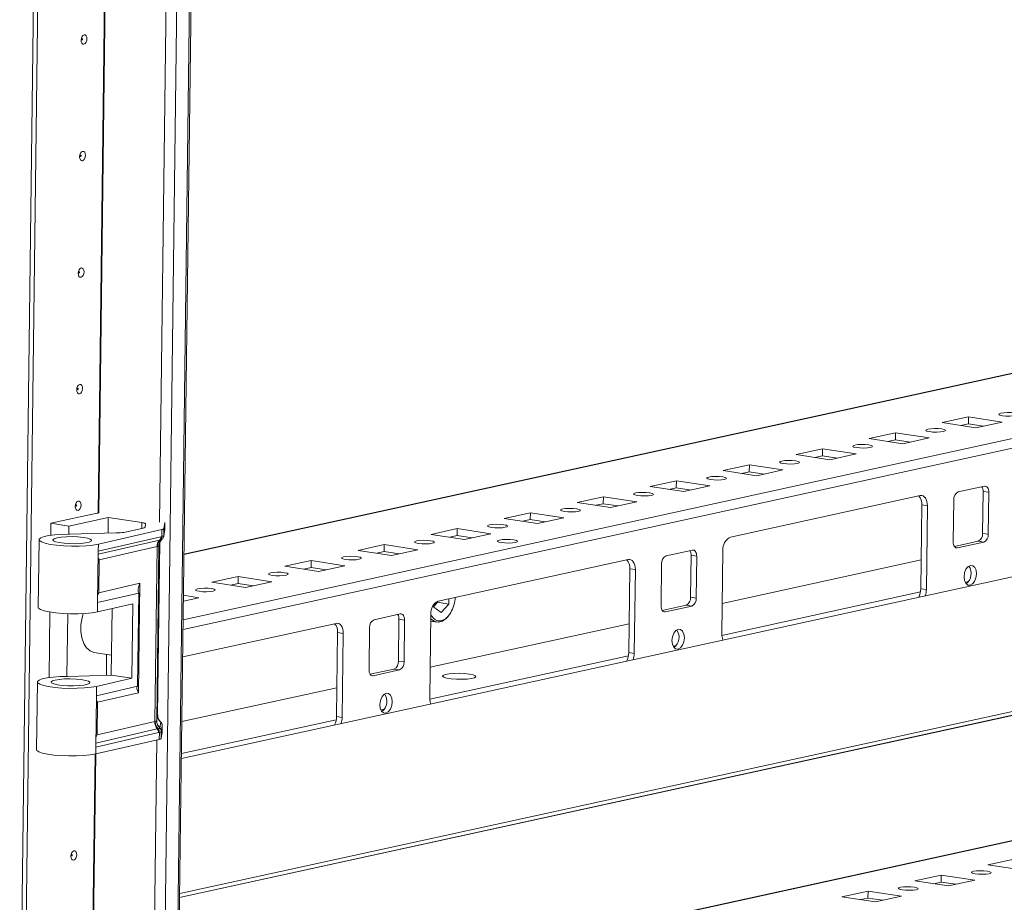
# Model space of a CAD drawing. Units: millimetres. Extents: x 0 to 11581, y 19 to 11731.
# Drawn here: x 8731 to 8939, y 1708 to 1894 of the extents above; entities that cross this region are included whole.
import ezdxf

# ---------------------------------------------------------------- set-up
doc = ezdxf.new("R2010")
doc.units = ezdxf.units.MM

msp = doc.modelspace()

# ---------------------------------------------------------------- linework, layer by layer
at = {"color": 8, "linetype": 'Continuous', "lineweight": 15}
for p, q in [((8761.598, 1667.414), (8785.181, 3535.937)), ((8787.831, 3536.483), (8764.249, 1667.994)), ((8767.43, 2307.45), (8760.873, 1787.867)), ((8747.9, 1789.829), (8754.396, 2304.464)), ((8748.041, 1789.84), (8754.536, 2304.494)), ((8766.015, 1781.076), (9120.779, 1858.599)), ((9177.659, 1857.314), (8765.841, 1767.323)), ((8765.815, 1765.28), (9150.714, 1849.388)), ((8764.767, 1682.194), (9405.722, 1822.256)), ((8765.101, 1708.692), (9217.224, 1807.49)), ((9214.867, 1807.855), (8765.112, 1709.574)), ((8757.128, 1786.568), (8757.144, 1787.809)), ((8761.943, 1786.282), (8761.944, 1786.293)), ((8747.923, 1781.152), (8760.872, 1784.12)), ((8760.911, 1783.739), (8760.45, 1747.186)), ((8760.815, 1783.507), (8760.718, 1782.933)), ((8929.28, 1782.464), (8928.874, 1782.526)), ((8931.577, 1775.385), (8930.89, 1775.235)), ((8921.467, 1773.176), (8879.561, 1764.019)), ((8867.628, 1768.991), (8867.221, 1769.054)), ((8818.126, 1768.278), (8818.864, 1767.408)), ((8869.924, 1761.913), (8869.238, 1761.763)), ((8859.814, 1759.704), (8817.908, 1750.546)), ((8805.975, 1755.519), (8805.569, 1755.582)), ((8808.272, 1748.44), (8807.585, 1748.29)), ((8798.162, 1746.231), (8765.485, 1739.091)), ((8760.369, 1744.272), (8747.421, 1741.305)), ((8760.293, 1741.957), (8759.352, 1667.393)), ((8746.38, 1669.364), (8747.259, 1738.972)), ((8746.52, 1669.365), (8747.399, 1739.001))]:
    msp.add_line(p, q, dxfattribs=at)
at = {"color": 7, "linetype": 'Continuous', "lineweight": 15}
for p, q in [((8764.59, 1668.167), (8788.17, 3536.557)), ((8731.337, 1666.076), (8754.92, 3534.662)), ((8755.845, 3534.864), (8732.262, 1666.279)), ((8755.851, 3534.865), (8732.268, 1666.28)), ((9140.455, 1862.967), (8766.016, 1781.144)), ((9405.361, 1822.246), (8764.768, 1682.263)), ((9147.76, 1821.613), (8765.472, 1738.075)), ((8926.054, 1808.897), (8931.603, 1810.11)), ((8933.139, 1807.808), (8926.054, 1808.897)), ((8931.584, 1808.635), (8930.006, 1808.29)), ((8931.603, 1810.11), (8931.584, 1808.635)), ((8934.717, 1808.153), (8931.584, 1808.635)), ((8931.603, 1810.11), (8938.688, 1809.021)), ((8938.688, 1809.021), (8933.139, 1807.808)), ((9216.903, 1807.478), (8765.102, 1708.75)), ((8910.641, 1805.529), (8916.19, 1806.742)), ((8916.19, 1806.742), (8916.171, 1805.266)), ((8916.19, 1806.742), (8923.275, 1805.653)), ((8917.726, 1804.44), (8910.641, 1805.529)), ((8916.171, 1805.266), (8914.593, 1804.922)), ((8919.304, 1804.785), (8916.171, 1805.266)), ((8923.275, 1805.653), (8917.726, 1804.44)), ((8895.228, 1802.161), (8900.777, 1803.374)), ((8902.313, 1801.072), (8895.228, 1802.161)), ((8900.758, 1801.898), (8899.18, 1801.554)), ((8900.777, 1803.374), (8900.758, 1801.898)), ((8903.891, 1801.417), (8900.758, 1801.898)), ((8900.777, 1803.374), (8907.862, 1802.284)), ((8907.862, 1802.284), (8902.313, 1801.072)), ((8879.815, 1798.793), (8885.363, 1800.005)), ((8885.363, 1800.005), (8885.345, 1798.53)), ((8885.363, 1800.005), (8892.449, 1798.916)), ((8886.9, 1797.704), (8879.815, 1798.793)), ((8885.345, 1798.53), (8883.767, 1798.185)), ((8888.478, 1798.049), (8885.345, 1798.53)), ((8892.449, 1798.916), (8886.9, 1797.704)), ((8864.402, 1795.425), (8869.95, 1796.637)), ((8869.95, 1796.637), (8869.932, 1795.162)), ((8869.95, 1796.637), (8877.036, 1795.548)), ((8871.487, 1794.336), (8864.402, 1795.425)), ((8869.932, 1795.162), (8868.354, 1794.817)), ((8873.065, 1794.681), (8869.932, 1795.162)), ((8877.036, 1795.548), (8871.487, 1794.336)), ((8929.429, 1794.265), (8934.978, 1795.478)), ((8934.592, 1785.535), (8934.703, 1794.386)), ((8935.884, 1794.205), (8934.703, 1794.386)), ((8935.884, 1794.205), (8935.772, 1785.354)), ((8848.989, 1792.057), (8854.537, 1793.269)), ((8856.074, 1790.968), (8848.989, 1792.057)), ((8854.519, 1791.794), (8852.941, 1791.449)), ((8854.537, 1793.269), (8854.519, 1791.794)), ((8857.652, 1791.313), (8854.519, 1791.794)), ((8854.537, 1793.269), (8861.622, 1792.18)), ((8861.622, 1792.18), (8856.074, 1790.968)), ((8881.353, 1784.74), (8921.427, 1793.497)), ((8921.533, 1773.855), (8921.756, 1791.557)), ((8922.937, 1791.376), (8921.756, 1791.557)), ((8928.374, 1783.737), (8928.486, 1792.588)), ((8747.685, 1789.791), (8737.944, 1787.662)), ((8833.575, 1788.689), (8839.124, 1789.901)), ((8839.124, 1789.901), (8839.106, 1788.426)), ((8839.124, 1789.901), (8846.209, 1788.812)), ((8922.937, 1791.376), (8922.714, 1773.673)), ((8737.944, 1787.662), (8737.912, 1785.123)), ((8741.722, 1787.082), (8737.944, 1787.662)), ((8750.046, 1788.9), (8741.722, 1787.082)), ((8750.004, 1785.582), (8750.046, 1788.9)), ((8750.046, 1788.9), (8757.144, 1787.809)), ((8757.91, 1787.504), (8757.795, 1786.828)), ((8761.754, 1786.529), (8761.962, 1787.754)), ((8761.962, 1787.754), (8761.943, 1786.282)), ((8761.944, 1786.293), (8761.963, 1787.764)), ((8761.962, 1787.754), (8761.957, 1787.793)), ((8840.661, 1787.6), (8833.575, 1788.689)), ((8839.106, 1788.426), (8837.528, 1788.081)), ((8842.239, 1787.944), (8839.106, 1788.426)), ((8846.209, 1788.812), (8840.661, 1787.6)), ((8741.722, 1787.082), (8741.701, 1785.369)), ((8751.726, 1785.627), (8741.862, 1785.37)), ((8747.95, 1783.256), (8761.356, 1786.328)), ((8757.397, 1786.627), (8753.352, 1785.743)), ((8761.356, 1786.328), (8761.338, 1784.863)), ((8761.732, 1784.965), (8761.93, 1786.133)), ((8761.754, 1786.529), (8761.736, 1785.063)), ((8761.745, 1785.115), (8761.943, 1786.282)), ((8818.162, 1785.321), (8823.711, 1786.533)), ((8825.248, 1784.232), (8818.162, 1785.321)), ((8823.711, 1786.533), (8823.692, 1785.058)), ((8823.711, 1786.533), (8830.796, 1785.444)), ((8830.796, 1785.444), (8825.248, 1784.232)), ((8935.772, 1785.354), (8934.592, 1785.535)), ((8735.44, 1784.191), (8735.26, 1769.931)), ((8761.148, 1784.814), (8747.931, 1781.784)), ((8747.931, 1781.784), (8747.95, 1783.256)), ((8760.45, 1747.191), (8760.912, 1783.74)), ((8760.803, 1783.477), (8760.895, 1783.706)), ((8760.872, 1784.12), (8761.036, 1784.158)), ((8760.895, 1783.706), (8761.327, 1784.269)), ((8761.036, 1784.158), (8761.083, 1784.17)), ((8761.304, 1784.852), (8761.148, 1784.814)), ((8761.338, 1784.863), (8761.304, 1784.852)), ((8761.409, 1784.344), (8761.383, 1784.322)), ((8761.706, 1784.836), (8761.72, 1784.898)), ((8761.736, 1785.063), (8761.737, 1785.071)), ((8761.737, 1785.071), (8761.745, 1785.115)), ((8823.692, 1785.058), (8822.114, 1784.713)), ((8826.826, 1784.576), (8823.692, 1785.058)), ((8928.626, 1782.76), (8933.648, 1783.858)), ((8934.829, 1783.676), (8929.28, 1782.464)), ((8933.648, 1783.858), (8934.829, 1783.676)), ((8747.795, 1770.962), (8747.931, 1781.784)), ((8748.141, 1779.941), (8760.32, 1782.733)), ((8760.32, 1782.733), (8759.854, 1745.817)), ((8760.718, 1782.933), (8760.252, 1746.018)), ((8760.41, 1782.748), (8760.32, 1782.733)), ((8760.718, 1782.933), (8760.707, 1782.898)), ((8802.749, 1781.953), (8808.298, 1783.165)), ((8809.834, 1780.863), (8802.749, 1781.953)), ((8808.279, 1781.69), (8806.701, 1781.345)), ((8808.298, 1783.165), (8808.279, 1781.69)), ((8811.412, 1781.208), (8808.279, 1781.69)), ((8808.298, 1783.165), (8815.383, 1782.076)), ((8815.383, 1782.076), (8809.834, 1780.863)), ((8867.777, 1780.793), (8873.326, 1782.006)), ((8879.557, 1764.243), (8879.78, 1781.945)), ((8748.141, 1779.941), (8748.054, 1773.022)), ((8787.336, 1778.584), (8792.885, 1779.797)), ((8792.885, 1779.797), (8792.866, 1778.322)), ((8792.885, 1779.797), (8799.97, 1778.708)), ((8819.7, 1771.268), (8859.774, 1780.025)), ((8866.722, 1770.265), (8866.833, 1779.116)), ((8872.939, 1772.063), (8873.051, 1780.914)), ((8874.232, 1780.732), (8873.051, 1780.914)), ((8874.232, 1780.732), (8874.12, 1771.881)), ((8921.609, 1779.928), (8879.639, 1770.756)), ((8794.421, 1777.495), (8787.336, 1778.584)), ((8792.866, 1778.322), (8791.288, 1777.977)), ((8795.999, 1777.84), (8792.866, 1778.322)), ((8799.97, 1778.708), (8794.421, 1777.495)), ((8859.88, 1760.382), (8860.104, 1778.085)), ((8861.285, 1777.903), (8860.104, 1778.085)), ((8861.285, 1777.903), (8861.061, 1760.201)), ((8748.054, 1773.022), (8756.713, 1775.006)), ((8756.713, 1775.006), (8756.422, 1751.93)), ((8771.923, 1775.216), (8777.472, 1776.429)), ((8779.008, 1774.127), (8771.923, 1775.216)), ((8777.453, 1774.954), (8775.875, 1774.609)), ((8777.472, 1776.429), (8777.453, 1774.954)), ((8780.586, 1774.472), (8777.453, 1774.954)), ((8777.472, 1776.429), (8784.557, 1775.34)), ((8784.557, 1775.34), (8779.008, 1774.127)), ((8747.795, 1770.962), (8756.454, 1772.947)), ((8756.454, 1772.947), (8756.206, 1753.278)), ((8922.714, 1773.673), (8921.533, 1773.855)), ((8747.77, 1768.995), (8747.795, 1770.962)), ((8755.231, 1770.705), (8747.77, 1768.995)), ((8755.032, 1754.97), (8755.231, 1770.705)), ((8769.144, 1771.972), (8765.891, 1771.261)), ((8765.906, 1772.469), (8769.144, 1771.972)), ((8818.78, 1770.122), (8819.55, 1770.989)), ((8819.55, 1770.989), (8819.553, 1771.225)), ((8821.912, 1770.626), (8819.55, 1770.989)), ((8821.926, 1771.754), (8821.912, 1770.626)), ((8874.12, 1771.881), (8872.939, 1772.063)), ((8737.707, 1768.937), (8737.533, 1755.127)), ((8750.669, 1755.613), (8750.847, 1769.701)), ((8818.778, 1769.941), (8818.786, 1770.597)), ((8820.327, 1768.84), (8818.778, 1769.941)), ((8821.912, 1770.626), (8820.327, 1768.84)), ((8866.974, 1769.288), (8871.996, 1770.385)), ((8873.177, 1770.204), (8867.628, 1768.991)), ((8871.996, 1770.385), (8873.177, 1770.204)), ((8741.489, 1768.595), (8741.322, 1755.374)), ((8765.742, 1759.477), (8798.122, 1766.553)), ((8806.124, 1767.321), (8811.673, 1768.533)), ((8811.287, 1758.59), (8811.398, 1767.442)), ((8812.579, 1767.26), (8811.398, 1767.442)), ((8812.579, 1767.26), (8812.468, 1758.409)), ((8817.905, 1750.77), (8818.128, 1768.473)), ((8818.11, 1767.015), (8819.367, 1766.822)), ((8798.228, 1746.91), (8798.451, 1764.612)), ((8799.632, 1764.431), (8798.451, 1764.612)), ((8805.069, 1756.792), (8805.181, 1765.643)), ((8859.957, 1766.455), (8817.987, 1757.284)), ((8799.632, 1764.431), (8799.409, 1746.728)), ((8747.005, 1760.438), (8750.723, 1759.866)), ((8861.061, 1760.201), (8859.88, 1760.382)), ((8749.625, 1755.586), (8749.681, 1760.027)), ((8812.468, 1758.409), (8811.287, 1758.59)), ((8805.322, 1755.816), (8810.343, 1756.913)), ((8811.524, 1756.732), (8805.975, 1755.519)), ((8810.343, 1756.913), (8811.524, 1756.732)), ((8735.061, 1754.195), (8734.881, 1739.935)), ((8741.483, 1755.375), (8750.669, 1755.613)), ((8755.032, 1754.97), (8747.571, 1753.26)), ((8750.669, 1755.613), (8755.032, 1754.97)), ((8756.206, 1753.278), (8747.547, 1751.293)), ((8747.547, 1751.293), (8747.571, 1753.26)), ((8798.305, 1752.983), (8765.57, 1745.83)), ((8747.41, 1740.471), (8747.547, 1751.293)), ((8747.762, 1749.945), (8747.675, 1743.026)), ((8756.422, 1751.93), (8747.762, 1749.945)), ((8747.675, 1743.026), (8759.854, 1745.817)), ((8759.854, 1745.817), (8759.944, 1745.847)), ((8760.241, 1745.997), (8760.252, 1746.018)), ((8760.252, 1746.018), (8760.45, 1747.186)), ((8760.45, 1747.186), (8760.45, 1747.191)), ((8799.409, 1746.728), (8798.228, 1746.91)), ((8760.533, 1744.311), (8760.369, 1744.272)), ((8760.58, 1744.324), (8760.533, 1744.311)), ((8760.887, 1744.49), (8760.88, 1744.475)), ((8760.9, 1744.54), (8760.887, 1744.49)), ((8761.098, 1745.708), (8760.9, 1744.54)), ((8761.214, 1743.738), (8761.196, 1742.273)), ((8761.216, 1743.751), (8761.214, 1743.738)), ((8761.224, 1743.801), (8761.216, 1743.751)), ((8761.422, 1744.969), (8761.224, 1743.801)), ((8761.422, 1744.969), (8761.403, 1743.498)), ((8761.404, 1743.508), (8761.423, 1744.979)), ((8761.423, 1744.979), (8761.422, 1744.969)), ((8747.391, 1739), (8760.798, 1742.072)), ((8747.41, 1740.471), (8760.627, 1743.5)), ((8760.627, 1743.5), (8760.783, 1743.533)), ((8760.783, 1743.533), (8760.816, 1743.538)), ((8760.816, 1743.538), (8760.798, 1742.072)), ((8761.196, 1742.273), (8761.403, 1743.498)), ((8761.403, 1743.498), (8761.404, 1743.508)), ((8747.391, 1739), (8747.41, 1740.471)), ((8935.691, 1715.618), (8941.239, 1716.83)), ((8942.776, 1714.529), (8935.691, 1715.618)), ((8920.277, 1712.25), (8925.826, 1713.462)), ((8925.826, 1713.462), (8925.808, 1711.987)), ((8925.826, 1713.462), (8932.911, 1712.373)), ((8927.363, 1711.161), (8920.277, 1712.25)), ((8925.808, 1711.987), (8924.23, 1711.642)), ((8928.941, 1711.505), (8925.808, 1711.987)), ((8932.911, 1712.373), (8927.363, 1711.161)), ((8904.864, 1708.882), (8910.413, 1710.094)), ((8911.95, 1707.792), (8904.864, 1708.882)), ((8910.394, 1708.619), (8908.816, 1708.274)), ((8910.413, 1710.094), (8910.394, 1708.619)), ((8913.528, 1708.137), (8910.394, 1708.619)), ((8910.413, 1710.094), (8917.498, 1709.005)), ((8917.498, 1709.005), (8911.95, 1707.792))]:
    msp.add_line(p, q, dxfattribs=at)
at = {"color": 7, "linetype": 'Continuous', "lineweight": 15, "flags": 128}
for points in [[(8745.535, 1889.849), (8745.484, 1889.462), (8745.346, 1889.114), (8745.143, 1888.857), (8744.906, 1888.73), (8744.671, 1888.754), (8744.474, 1888.923), (8744.344, 1889.213), (8744.302, 1889.579), (8744.354, 1889.966), (8744.492, 1890.314), (8744.694, 1890.571), (8744.931, 1890.697), (8745.166, 1890.674), (8745.364, 1890.505), (8745.493, 1890.215), (8745.535, 1889.849)], [(8744.608, 1889.792), (8744.602, 1889.842), (8744.585, 1889.88), (8744.558, 1889.903), (8744.527, 1889.906), (8744.495, 1889.889), (8744.468, 1889.855), (8744.449, 1889.808), (8744.443, 1889.756), (8744.448, 1889.707), (8744.466, 1889.669), (8744.492, 1889.646), (8744.524, 1889.643), (8744.555, 1889.66), (8744.582, 1889.694), (8744.601, 1889.741), (8744.608, 1889.792)], [(8745.225, 1865.262), (8745.173, 1864.875), (8745.036, 1864.527), (8744.833, 1864.27), (8744.596, 1864.144), (8744.361, 1864.167), (8744.164, 1864.337), (8744.034, 1864.626), (8743.992, 1864.993), (8744.044, 1865.379), (8744.181, 1865.727), (8744.384, 1865.984), (8744.621, 1866.111), (8744.856, 1866.087), (8745.053, 1865.918), (8745.183, 1865.628), (8745.225, 1865.262)], [(8744.297, 1865.206), (8744.292, 1865.255), (8744.274, 1865.294), (8744.248, 1865.316), (8744.217, 1865.32), (8744.185, 1865.303), (8744.158, 1865.268), (8744.139, 1865.222), (8744.132, 1865.17), (8744.138, 1865.121), (8744.155, 1865.082), (8744.182, 1865.059), (8744.213, 1865.056), (8744.245, 1865.073), (8744.272, 1865.107), (8744.291, 1865.154), (8744.297, 1865.206)], [(8744.915, 1840.675), (8744.863, 1840.289), (8744.725, 1839.94), (8744.523, 1839.684), (8744.286, 1839.557), (8744.051, 1839.58), (8743.853, 1839.75), (8743.724, 1840.04), (8743.682, 1840.406), (8743.733, 1840.793), (8743.871, 1841.141), (8744.074, 1841.398), (8744.311, 1841.524), (8744.546, 1841.501), (8744.743, 1841.331), (8744.873, 1841.041), (8744.915, 1840.675)], [(8743.987, 1840.619), (8743.982, 1840.668), (8743.964, 1840.707), (8743.938, 1840.73), (8743.906, 1840.733), (8743.874, 1840.716), (8743.847, 1840.682), (8743.829, 1840.635), (8743.822, 1840.583), (8743.828, 1840.534), (8743.845, 1840.495), (8743.871, 1840.473), (8743.903, 1840.469), (8743.935, 1840.486), (8743.962, 1840.521), (8743.98, 1840.567), (8743.987, 1840.619)], [(8744.604, 1816.089), (8744.553, 1815.702), (8744.415, 1815.354), (8744.212, 1815.097), (8743.975, 1814.971), (8743.74, 1814.994), (8743.543, 1815.163), (8743.414, 1815.453), (8743.371, 1815.819), (8743.423, 1816.206), (8743.561, 1816.554), (8743.763, 1816.811), (8744, 1816.937), (8744.235, 1816.914), (8744.433, 1816.745), (8744.562, 1816.455), (8744.604, 1816.089)], [(8743.677, 1816.033), (8743.671, 1816.082), (8743.654, 1816.12), (8743.627, 1816.143), (8743.596, 1816.146), (8743.564, 1816.129), (8743.537, 1816.095), (8743.519, 1816.048), (8743.512, 1815.996), (8743.517, 1815.947), (8743.535, 1815.909), (8743.561, 1815.886), (8743.593, 1815.883), (8743.624, 1815.9), (8743.651, 1815.934), (8743.67, 1815.981), (8743.677, 1816.033)], [(8938.783, 1810.36), (8938.249, 1810.479), (8937.993, 1810.623), (8938.055, 1810.769), (8938.424, 1810.897), (8939.046, 1810.986), (8939.824, 1811.023), (8940.641, 1811.002), (8941.372, 1810.926), (8941.906, 1810.807), (8942.162, 1810.663), (8942.1, 1810.516), (8941.731, 1810.389), (8941.109, 1810.3), (8940.331, 1810.263), (8939.514, 1810.284), (8938.783, 1810.36)], [(8923.37, 1806.992), (8922.836, 1807.111), (8922.58, 1807.255), (8922.642, 1807.401), (8923.011, 1807.529), (8923.633, 1807.618), (8924.411, 1807.655), (8925.228, 1807.634), (8925.959, 1807.558), (8926.493, 1807.439), (8926.749, 1807.295), (8926.687, 1807.148), (8926.318, 1807.021), (8925.696, 1806.932), (8924.918, 1806.895), (8924.101, 1806.916), (8923.37, 1806.992)], [(8907.957, 1803.624), (8907.423, 1803.743), (8907.167, 1803.886), (8907.229, 1804.033), (8907.598, 1804.161), (8908.219, 1804.25), (8908.998, 1804.287), (8909.815, 1804.265), (8910.546, 1804.19), (8911.08, 1804.071), (8911.336, 1803.927), (8911.274, 1803.78), (8910.905, 1803.653), (8910.283, 1803.564), (8909.505, 1803.527), (8908.688, 1803.548), (8907.957, 1803.624)], [(8892.544, 1800.256), (8892.009, 1800.375), (8891.754, 1800.518), (8891.815, 1800.665), (8892.185, 1800.793), (8892.806, 1800.882), (8893.585, 1800.918), (8894.402, 1800.897), (8895.133, 1800.822), (8895.667, 1800.703), (8895.923, 1800.559), (8895.861, 1800.412), (8895.491, 1800.285), (8894.87, 1800.196), (8894.092, 1800.159), (8893.275, 1800.18), (8892.544, 1800.256)], [(8877.13, 1796.888), (8876.596, 1797.007), (8876.341, 1797.15), (8876.402, 1797.297), (8876.772, 1797.425), (8877.393, 1797.514), (8878.172, 1797.55), (8878.989, 1797.529), (8879.72, 1797.454), (8880.254, 1797.335), (8880.51, 1797.191), (8880.448, 1797.044), (8880.078, 1796.917), (8879.457, 1796.828), (8878.679, 1796.791), (8877.862, 1796.812), (8877.13, 1796.888)], [(8861.717, 1793.52), (8861.183, 1793.638), (8860.928, 1793.782), (8860.989, 1793.929), (8861.359, 1794.057), (8861.98, 1794.146), (8862.759, 1794.182), (8863.576, 1794.161), (8864.307, 1794.085), (8864.841, 1793.967), (8865.097, 1793.823), (8865.035, 1793.676), (8864.665, 1793.548), (8864.044, 1793.459), (8863.266, 1793.423), (8862.449, 1793.444), (8861.717, 1793.52)], [(8934.978, 1795.478), (8935.158, 1795.489), (8935.33, 1795.443), (8935.489, 1795.342), (8935.626, 1795.189), (8935.739, 1794.99), (8935.821, 1794.754), (8935.87, 1794.489), (8935.884, 1794.205)], [(8744.294, 1791.502), (8744.242, 1791.115), (8744.105, 1790.767), (8743.902, 1790.51), (8743.665, 1790.384), (8743.43, 1790.407), (8743.233, 1790.577), (8743.103, 1790.867), (8743.061, 1791.233), (8743.113, 1791.619), (8743.25, 1791.967), (8743.453, 1792.224), (8743.69, 1792.351), (8743.925, 1792.328), (8744.122, 1792.158), (8744.252, 1791.868), (8744.294, 1791.502)], [(8743.367, 1791.446), (8743.361, 1791.495), (8743.344, 1791.534), (8743.317, 1791.556), (8743.286, 1791.56), (8743.254, 1791.543), (8743.227, 1791.508), (8743.208, 1791.462), (8743.201, 1791.41), (8743.207, 1791.361), (8743.224, 1791.322), (8743.251, 1791.299), (8743.282, 1791.296), (8743.314, 1791.313), (8743.341, 1791.347), (8743.36, 1791.394), (8743.367, 1791.446)], [(8921.427, 1793.497), (8921.727, 1793.516), (8922.014, 1793.439), (8922.278, 1793.27), (8922.508, 1793.015), (8922.695, 1792.685), (8922.832, 1792.291), (8922.914, 1791.849), (8922.937, 1791.376)], [(8748.012, 1789.843), (8747.888, 1789.827), (8747.685, 1789.791)], [(8846.304, 1790.152), (8845.77, 1790.27), (8845.514, 1790.414), (8845.576, 1790.561), (8845.946, 1790.689), (8846.567, 1790.778), (8847.345, 1790.814), (8848.162, 1790.793), (8848.894, 1790.717), (8849.428, 1790.599), (8849.683, 1790.455), (8849.622, 1790.308), (8849.252, 1790.18), (8848.631, 1790.091), (8847.852, 1790.055), (8847.035, 1790.076), (8846.304, 1790.152)], [(8757.144, 1787.809), (8757.319, 1787.779), (8757.476, 1787.746), (8757.61, 1787.709), (8757.722, 1787.671), (8757.809, 1787.631), (8757.869, 1787.589), (8757.903, 1787.547), (8757.91, 1787.504)], [(8830.891, 1786.783), (8830.357, 1786.902), (8830.101, 1787.046), (8830.163, 1787.193), (8830.533, 1787.321), (8831.154, 1787.409), (8831.932, 1787.446), (8832.749, 1787.425), (8833.481, 1787.349), (8834.015, 1787.231), (8834.27, 1787.087), (8834.209, 1786.94), (8833.839, 1786.812), (8833.218, 1786.723), (8832.439, 1786.687), (8831.622, 1786.708), (8830.891, 1786.783)], [(8741.862, 1785.37), (8740.265, 1785.331), (8738.786, 1785.226), (8737.505, 1785.06), (8736.491, 1784.842), (8735.799, 1784.584), (8735.467, 1784.3), (8735.513, 1784.005), (8735.934, 1783.715), (8736.707, 1783.447), (8737.79, 1783.214), (8739.126, 1783.029), (8740.641, 1782.902), (8742.253, 1782.841), (8743.875, 1782.847), (8745.42, 1782.922), (8746.803, 1783.061), (8747.95, 1783.256)], [(8739.212, 1784.599), (8740.1, 1784.74), (8741.196, 1784.824), (8742.403, 1784.844), (8743.613, 1784.798), (8744.719, 1784.691), (8745.622, 1784.531), (8746.242, 1784.333), (8746.525, 1784.115), (8746.444, 1783.895), (8746.008, 1783.694), (8745.254, 1783.53), (8744.251, 1783.416), (8743.086, 1783.363), (8741.864, 1783.376), (8740.693, 1783.454), (8739.677, 1783.589), (8738.907, 1783.77), (8738.451, 1783.98), (8738.349, 1784.202), (8738.61, 1784.414), (8739.212, 1784.599)], [(8761.706, 1784.836), (8761.681, 1784.752), (8761.663, 1784.704)], [(8815.478, 1783.415), (8814.944, 1783.534), (8814.688, 1783.678), (8814.75, 1783.825), (8815.12, 1783.952), (8815.741, 1784.041), (8816.519, 1784.078), (8817.336, 1784.057), (8818.067, 1783.981), (8818.602, 1783.862), (8818.857, 1783.719), (8818.796, 1783.572), (8818.426, 1783.444), (8817.805, 1783.355), (8817.026, 1783.319), (8816.209, 1783.34), (8815.478, 1783.415)], [(8833.01, 1783.583), (8832.469, 1783.704), (8832.21, 1783.849), (8832.273, 1783.998), (8832.647, 1784.127), (8833.276, 1784.217), (8834.063, 1784.254), (8834.89, 1784.233), (8835.63, 1784.156), (8836.17, 1784.036), (8836.429, 1783.89), (8836.367, 1783.742), (8835.993, 1783.613), (8835.364, 1783.523), (8834.576, 1783.485), (8833.75, 1783.507), (8833.01, 1783.583)], [(8929.28, 1782.464), (8929.1, 1782.453), (8928.928, 1782.499), (8928.77, 1782.6), (8928.632, 1782.753), (8928.52, 1782.951), (8928.437, 1783.188), (8928.388, 1783.453), (8928.374, 1783.737)], [(8873.326, 1782.006), (8873.506, 1782.017), (8873.678, 1781.971), (8873.836, 1781.869), (8873.974, 1781.716), (8874.086, 1781.518), (8874.168, 1781.282), (8874.218, 1781.016), (8874.232, 1780.732)], [(8800.065, 1780.047), (8799.531, 1780.166), (8799.275, 1780.31), (8799.337, 1780.457), (8799.706, 1780.584), (8800.328, 1780.673), (8801.106, 1780.71), (8801.923, 1780.689), (8802.654, 1780.613), (8803.188, 1780.494), (8803.444, 1780.351), (8803.382, 1780.204), (8803.013, 1780.076), (8802.392, 1779.987), (8801.613, 1779.95), (8800.796, 1779.972), (8800.065, 1780.047)], [(8859.774, 1780.025), (8860.074, 1780.044), (8860.362, 1779.967), (8860.625, 1779.798), (8860.855, 1779.543), (8861.042, 1779.212), (8861.179, 1778.818), (8861.261, 1778.376), (8861.285, 1777.903)], [(8784.652, 1776.679), (8784.118, 1776.798), (8783.862, 1776.942), (8783.924, 1777.089), (8784.293, 1777.216), (8784.915, 1777.305), (8785.693, 1777.342), (8786.51, 1777.321), (8787.241, 1777.245), (8787.775, 1777.126), (8788.031, 1776.982), (8787.969, 1776.836), (8787.6, 1776.708), (8786.978, 1776.619), (8786.2, 1776.582), (8785.383, 1776.603), (8784.652, 1776.679)], [(8931.948, 1774.588), (8931.448, 1774.637), (8931.029, 1774.997), (8930.753, 1775.613), (8930.664, 1776.391), (8930.774, 1777.213), (8931.066, 1777.953), (8931.497, 1778.499), (8932, 1778.767), (8932.5, 1778.718), (8932.919, 1778.358), (8933.194, 1777.742), (8933.284, 1776.964), (8933.174, 1776.142), (8932.882, 1775.402), (8932.451, 1774.856), (8931.948, 1774.588)], [(8769.239, 1773.311), (8768.705, 1773.43), (8768.449, 1773.574), (8768.511, 1773.721), (8768.88, 1773.848), (8769.502, 1773.937), (8770.28, 1773.974), (8771.097, 1773.953), (8771.828, 1773.877), (8772.362, 1773.758), (8772.618, 1773.614), (8772.556, 1773.468), (8772.187, 1773.34), (8771.565, 1773.251), (8770.787, 1773.214), (8769.97, 1773.235), (8769.239, 1773.311)], [(8735.26, 1769.931), (8735.333, 1769.745), (8735.754, 1769.455), (8736.527, 1769.187), (8737.61, 1768.954), (8738.946, 1768.769), (8740.461, 1768.642), (8742.073, 1768.58), (8743.695, 1768.587), (8745.24, 1768.662), (8746.623, 1768.8), (8747.77, 1768.995)], [(8747.005, 1760.438), (8746.201, 1760.726), (8745.453, 1761.361), (8744.854, 1762.299), (8744.44, 1763.483), (8744.236, 1764.841), (8744.255, 1766.291), (8744.494, 1767.746), (8744.754, 1768.63)], [(8867.628, 1768.991), (8867.448, 1768.98), (8867.275, 1769.026), (8867.117, 1769.128), (8866.979, 1769.281), (8866.867, 1769.479), (8866.785, 1769.715), (8866.736, 1769.981), (8866.722, 1770.265)], [(8798.122, 1766.553), (8798.422, 1766.571), (8798.709, 1766.494), (8798.973, 1766.325), (8799.203, 1766.071), (8799.39, 1765.74), (8799.527, 1765.346), (8799.609, 1764.904), (8799.632, 1764.431)], [(8811.673, 1768.533), (8811.853, 1768.544), (8812.026, 1768.498), (8812.184, 1768.397), (8812.322, 1768.244), (8812.434, 1768.046), (8812.516, 1767.809), (8812.565, 1767.544), (8812.579, 1767.26)], [(8821.929, 1768.237), (8821.363, 1767.581), (8820.555, 1767.015), (8819.715, 1766.801), (8818.906, 1766.956), (8818.187, 1767.466), (8818.116, 1767.543)], [(8870.295, 1761.115), (8869.796, 1761.165), (8869.376, 1761.525), (8869.101, 1762.141), (8869.011, 1762.919), (8869.121, 1763.74), (8869.414, 1764.48), (8869.845, 1765.026), (8870.348, 1765.295), (8870.847, 1765.245), (8871.267, 1764.885), (8871.542, 1764.269), (8871.632, 1763.491), (8871.522, 1762.67), (8871.229, 1761.93), (8870.799, 1761.384), (8870.295, 1761.115)], [(8805.975, 1755.519), (8805.795, 1755.508), (8805.623, 1755.554), (8805.465, 1755.655), (8805.327, 1755.808), (8805.215, 1756.007), (8805.133, 1756.243), (8805.083, 1756.508), (8805.069, 1756.792)], [(8747.571, 1753.26), (8746.425, 1753.065), (8745.041, 1752.926), (8743.497, 1752.852), (8741.874, 1752.845), (8740.262, 1752.907), (8738.747, 1753.033), (8737.412, 1753.218), (8736.328, 1753.451), (8735.555, 1753.72), (8735.134, 1754.009), (8735.089, 1754.304), (8735.421, 1754.588), (8736.112, 1754.846), (8737.126, 1755.064), (8738.407, 1755.23), (8739.886, 1755.336), (8741.483, 1755.375)], [(8738.833, 1754.603), (8739.722, 1754.744), (8740.818, 1754.828), (8742.025, 1754.848), (8743.235, 1754.802), (8744.34, 1754.695), (8745.243, 1754.535), (8745.864, 1754.337), (8746.146, 1754.119), (8746.066, 1753.9), (8745.629, 1753.699), (8744.876, 1753.534), (8743.872, 1753.42), (8742.708, 1753.368), (8741.486, 1753.381), (8740.315, 1753.458), (8739.299, 1753.593), (8738.529, 1753.774), (8738.072, 1753.985), (8737.97, 1754.206), (8738.231, 1754.418), (8738.833, 1754.603)], [(8826.259, 1755.858), (8825.247, 1755.97), (8824.111, 1756.019), (8822.974, 1755.999), (8821.959, 1755.913), (8821.177, 1755.77), (8820.711, 1755.585), (8820.612, 1755.379), (8820.892, 1755.174), (8821.519, 1754.991), (8822.426, 1754.852), (8823.514, 1754.77), (8824.666, 1754.756), (8825.757, 1754.809), (8826.668, 1754.926), (8827.301, 1755.092), (8827.588, 1755.29), (8827.496, 1755.499), (8827.036, 1755.695), (8826.259, 1755.858)], [(8808.643, 1747.643), (8808.143, 1747.692), (8807.724, 1748.053), (8807.449, 1748.669), (8807.359, 1749.447), (8807.469, 1750.268), (8807.761, 1751.008), (8808.192, 1751.554), (8808.696, 1751.823), (8809.195, 1751.773), (8809.614, 1751.413), (8809.89, 1750.797), (8809.979, 1750.019), (8809.869, 1749.198), (8809.577, 1748.457), (8809.146, 1747.912), (8808.643, 1747.643)], [(8761.09, 1745.748), (8761.092, 1745.743), (8761.098, 1745.708)], [(8734.881, 1739.935), (8734.954, 1739.749), (8735.375, 1739.46), (8736.148, 1739.191), (8737.232, 1738.958), (8738.567, 1738.773), (8740.082, 1738.646), (8741.695, 1738.585), (8743.317, 1738.591), (8744.861, 1738.666), (8746.245, 1738.805), (8747.391, 1739)], [(8743.363, 1717.742), (8743.311, 1717.356), (8743.174, 1717.007), (8742.971, 1716.75), (8742.734, 1716.624), (8742.499, 1716.647), (8742.302, 1716.817), (8742.172, 1717.107), (8742.13, 1717.473), (8742.182, 1717.859), (8742.319, 1718.208), (8742.522, 1718.464), (8742.759, 1718.591), (8742.994, 1718.568), (8743.191, 1718.398), (8743.321, 1718.108), (8743.363, 1717.742)], [(8742.436, 1717.686), (8742.43, 1717.735), (8742.413, 1717.774), (8742.386, 1717.797), (8742.355, 1717.8), (8742.323, 1717.783), (8742.296, 1717.748), (8742.277, 1717.702), (8742.27, 1717.65), (8742.276, 1717.601), (8742.293, 1717.562), (8742.32, 1717.539), (8742.351, 1717.536), (8742.383, 1717.553), (8742.41, 1717.588), (8742.429, 1717.634), (8742.436, 1717.686)], [(8935.596, 1714.278), (8936.13, 1714.159), (8936.385, 1714.016), (8936.324, 1713.869), (8935.954, 1713.741), (8935.333, 1713.652), (8934.554, 1713.616), (8933.737, 1713.637), (8933.006, 1713.712), (8932.472, 1713.831), (8932.216, 1713.975), (8932.278, 1714.122), (8932.648, 1714.249), (8933.269, 1714.338), (8934.047, 1714.375), (8934.864, 1714.354), (8935.596, 1714.278)], [(8920.183, 1710.91), (8920.717, 1710.791), (8920.972, 1710.648), (8920.911, 1710.501), (8920.541, 1710.373), (8919.92, 1710.284), (8919.141, 1710.248), (8918.324, 1710.269), (8917.593, 1710.344), (8917.059, 1710.463), (8916.803, 1710.607), (8916.865, 1710.754), (8917.235, 1710.881), (8917.856, 1710.97), (8918.634, 1711.007), (8919.451, 1710.986), (8920.183, 1710.91)]]:
    msp.add_lwpolyline(points, dxfattribs=at)
at = {"color": 8, "linetype": 'Continuous', "lineweight": 15, "flags": 128}
for points in [[(8761.943, 1786.282), (8761.936, 1786.179), (8761.93, 1786.133)], [(8761.737, 1785.071), (8761.73, 1784.967), (8761.72, 1784.898)], [(8761.745, 1785.115), (8761.739, 1785.011), (8761.723, 1784.921)]]:
    msp.add_lwpolyline(points, dxfattribs=at)
at = {"color": 7, "linetype": 'Continuous', "lineweight": 15}
for centre, radius, start, end in [((8930.165, 1792.747), 1.687, 115.87357, 185.41446), ((8933.013, 1794.47), 1.692, 357.15981, 31.82696), ((8919.303, 1791.77), 2.462, 355.04545, 42.41534), ((8751.371, 1802.005), 16.382, 271.2433, 276.9474), ((8757.383, 1787.15), 0.524, 271.57327, 321.94774), ((8761.342, 1786.852), 0.524, 271.57327, 321.94774), ((8932.912, 1785.376), 1.687, 295.87357, 5.41446), ((8934.093, 1785.194), 1.687, 295.87357, 5.41446), ((8762.245, 1782.77), 1.925, 135.47325, 181.12178), ((8762.366, 1782.724), 1.956, 132.83774, 179.29379), ((8760.186, 1784.795), 0.962, 315.47325, 1.12178), ((8760.363, 1784.817), 0.942, 315.59738, 2.14588), ((8760.43, 1784.804), 0.91, 315.88807, 3.71693), ((8760.762, 1785.084), 0.975, 337.10796, 349.007), ((8882.58, 1782.21), 2.812, 115.87357, 185.41446), ((8871.36, 1780.998), 1.692, 357.15981, 31.82696), ((8857.651, 1778.297), 2.462, 355.04545, 42.41534), ((8868.513, 1779.275), 1.687, 115.87357, 185.41446), ((8929.417, 1777.07), 2.738, 307.85809, 34.6637), ((8917.595, 1773.887), 3.938, 332.71239, 359.52314), ((8918.64, 1773.726), 4.074, 340.79707, 359.25123), ((8820.927, 1768.738), 2.812, 115.87357, 185.41446), ((8816.4, 1772.106), 3.098, 319.54885, 341.43342), ((8871.259, 1771.904), 1.687, 295.87357, 5.41446), ((8872.44, 1771.722), 1.687, 295.87357, 5.41446), ((8806.861, 1765.803), 1.687, 115.87357, 185.41446), ((8809.708, 1767.525), 1.692, 357.15981, 31.82696), ((8795.998, 1764.825), 2.462, 355.04545, 42.41534), ((8867.765, 1763.598), 2.738, 307.85809, 34.6637), ((8882.773, 1764.154), 3.217, 178.42576, 200.11593), ((8855.942, 1760.415), 3.938, 332.71239, 359.52314), ((8809.607, 1758.431), 1.687, 295.87357, 5.41446), ((8810.788, 1758.25), 1.687, 295.87357, 5.41446), ((8856.987, 1760.254), 4.074, 340.79707, 359.25123), ((8806.112, 1750.126), 2.738, 307.85809, 34.6637), ((8821.121, 1750.682), 3.217, 178.42576, 200.11593), ((8762.321, 1745.782), 2.467, 179.17301, 217.71313), ((8762.331, 1745.882), 2.387, 180.83677, 221.13194), ((8762.25, 1745.966), 2.009, 179.13422, 227.29576), ((8762.216, 1745.998), 1.964, 179.41535, 227.92346), ((8762.414, 1747.166), 1.964, 179.41535, 227.92346), ((8794.29, 1746.943), 3.938, 332.71239, 359.52314), ((8795.335, 1746.782), 4.074, 340.79707, 359.25123), ((8759.394, 1743.518), 1.234, 359.17301, 37.71313), ((8759.562, 1743.571), 1.221, 358.20187, 37.33668), ((8759.617, 1743.606), 1.201, 356.73654, 36.68541), ((8760.249, 1743.745), 0.966, 359.631, 49.15599), ((8760.24, 1743.76), 0.976, 359.49645, 48.44602), ((8760.242, 1743.811), 0.982, 359.41535, 47.92346), ((8760.44, 1744.979), 0.982, 359.41535, 47.92346), ((8760.783, 1742.596), 0.524, 271.57327, 321.94774)]:
    msp.add_arc(centre, radius, start, end, dxfattribs=at)
at = {"color": 8, "linetype": 'Continuous', "lineweight": 15}
for centre, radius, start, end in [((8762.594, 1782.885), 1.887, 154.05362, 179.60773), ((8762.652, 1782.909), 1.934, 161.482, 179.27848), ((8760.75, 1785.077), 0.986, 345.83335, 359.17587)]:
    msp.add_arc(centre, radius, start, end, dxfattribs=at)
at = {"color": 7, "linetype": 'Continuous', "lineweight": 15}
for centre, major_axis, ratio, start_param, end_param in [((8749.742, 1779.705), (-1.882, 1.519), 0.4158756, 0.7230218, 0.9563914), ((8758.314, 1774.77), (1.66, 2.057), 0.5548541, 1.8869042, 2.9341017), ((8749.655, 1772.786), (1.66, 2.057), 0.5548541, 1.8869042, 2.1202738), ((8758.023, 1751.694), (-1.882, 1.519), 0.4158756, 6.1923792, 7.2395767), ((8749.363, 1749.709), (-1.882, 1.519), 0.4158756, 0.7230218, 0.9563914), ((8749.276, 1742.79), (1.66, 2.057), 0.5548541, 1.8869042, 2.1202738)]:
    msp.add_ellipse(centre, major_axis=major_axis, ratio=ratio, start_param=start_param, end_param=end_param, dxfattribs=at)
for points, knots in [([(8761.083, 1784.17), (8761.159, 1784.194), (8761.311, 1784.243), (8761.359, 1784.295), (8761.383, 1784.322)], [0, 0, 0, 0, 0.5011352, 1, 1, 1, 1]), ([(8761.338, 1784.863), (8761.448, 1784.898), (8761.669, 1784.967), (8761.713, 1785.031), (8761.736, 1785.063)], [0, 0, 0, 0, 0.5000002, 1, 1, 1, 1]), ([(8761.349, 1784.283), (8761.42, 1784.349), (8761.565, 1784.484), (8761.64, 1784.658), (8761.679, 1784.747)], [0, 0, 0, 0, 0.4904962, 1, 1, 1, 1]), ([(8761.724, 1784.921), (8761.724, 1784.921), (8761.724, 1784.921), (8761.724, 1784.921), (8761.724, 1784.921), (8761.724, 1784.921), (8761.724, 1784.922), (8761.725, 1784.925), (8761.727, 1784.94), (8761.73, 1784.954), (8761.732, 1784.965)], [0, 0, 0, 0, 0.0000421, 0.0001106, 0.0003017, 0.0019606, 0.0051849, 0.0352779, 0.1922521, 1, 1, 1, 1]), ([(8760.707, 1782.898), (8760.682, 1782.861), (8760.631, 1782.787), (8760.483, 1782.761), (8760.41, 1782.748)], [0, 0, 0, 0, 0.5000007, 1, 1, 1, 1]), ([(8759.944, 1745.847), (8760.018, 1745.88), (8760.166, 1745.946), (8760.216, 1745.98), (8760.241, 1745.997)], [0, 0, 0, 0, 0.49999958, 1, 1, 1, 1]), ([(8761.054, 1745.794), (8760.997, 1745.847), (8760.829, 1746.002), (8760.584, 1746.414), (8760.424, 1746.858), (8760.467, 1747.134), (8760.475, 1747.188)], [0, 0, 0, 0, 0.1654035, 0.4842621, 0.8997298, 1, 1, 1, 1]), ([(8761.403, 1745.03), (8761.404, 1745.096), (8761.407, 1745.296), (8761.27, 1745.579), (8761.106, 1745.725), (8761.038, 1745.786)], [0, 0, 0, 0, 0.2221931, 0.6783849, 1, 1, 1, 1]), ([(8760.88, 1744.475), (8760.856, 1744.447), (8760.808, 1744.391), (8760.656, 1744.346), (8760.58, 1744.324)], [0, 0, 0, 0, 0.4988648, 1, 1, 1, 1]), ([(8761.214, 1743.738), (8761.192, 1743.697), (8761.147, 1743.614), (8760.926, 1743.563), (8760.816, 1743.538)], [0, 0, 0, 0, 0.4999998, 1, 1, 1, 1])]:
    msp.add_open_spline(points, degree=3, knots=knots, dxfattribs=at)
at = {"color": 8, "linetype": 'Continuous', "lineweight": 15}
msp.add_open_spline([(8823.236, 1772.041), (8823.233, 1771.92), (8823.213, 1771.219), (8822.893, 1769.92), (8822.274, 1768.651), (8821.624, 1767.858), (8821.062, 1767.395), (8820.471, 1767.119), (8819.707, 1766.991), (8819.196, 1767.244), (8818.864, 1767.408)], degree=3, knots=[0, 0, 0, 0, 0.0386679, 0.2243924, 0.410117, 0.5100957, 0.6121962, 0.7142967, 0.8142755, 1, 1, 1, 1], dxfattribs=at)

doc.saveas('drawing.dxf')
